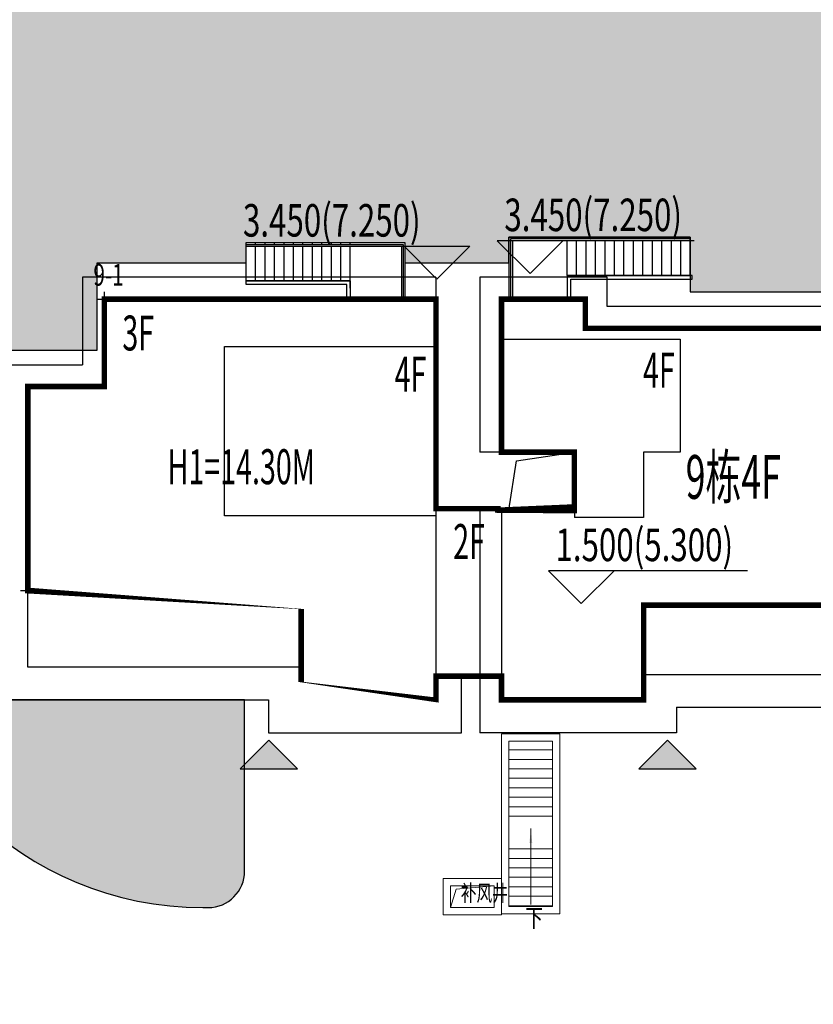
# Model space of a CAD drawing. Units: millimetres. Extents: x 719403 to 719833056, y 2535162 to 2535965487.
# Drawn here: x 720582 to 720604, y 2535915 to 2535942 of the extents above; entities that cross this region are included whole.
import ezdxf

# ---------------------------------------------------------------- set-up
doc = ezdxf.new("R2010")
doc.units = ezdxf.units.MM
doc.header["$LTSCALE"] = 100
doc.linetypes.add('( Hidden )', pattern=[0.375, 0.25, -0.125])
doc.linetypes.add('DASH', pattern=[0.35, 0.25, -0.1])
for name, color, linetype in [('0-4F', 40, 'Continuous'), ('2025.04.01改密度', 6, 'Continuous'), ('8-E1-2水域', 131, 'Continuous'), ('A-COLU-STEL', 4, 'Continuous'), ('A-OVLK', 140, 'Continuous'), ('A-WALL', 1, 'Continuous'), ('C-BLDG-RIDG', 181, 'Continuous'), ('C-PATT-GRSS', 8, 'Continuous'), ('DIM_COOR', 3, 'Continuous'), ('DIM_COOR-RefEdit0-RefEdit0', 3, 'Continuous'), ('DIM_ELEV', 3, 'Continuous'), ('PUB_TEXT', 7, 'Continuous'), ('STAIR', 3, 'Continuous'), ('wd355端套平面参照$0$A-OVLK', 140, 'Continuous'), ('wd355端套平面参照$0$A-WALL', 1, 'Continuous'), ('wd355端套平面参照$0$DIM_SYMB', 3, 'Continuous'), ('建筑基底', 4, 'Continuous'), ('绿化', 76, 'Continuous')]:
    doc.layers.add(name, color=color, linetype=linetype)
for name, color, linetype, lineweight in [('16文字', 7, 'Continuous', 20), ('A-LINE-虚线', 76, 'DASH', 9), ('A-P-楼梯电梯坡道', 2, 'Continuous', 15), ('A-W-文字', 7, 'Continuous', 15), ('Z-GREE-AREA(绿化范围)', 3, 'Continuous', 15)]:
    doc.layers.add(name, color=color, linetype=linetype, lineweight=lineweight)
doc.layers.add('C-BLDG-YARD', color=1, linetype='Continuous', plot=False)
doc.layers.add('G-XREF', color=2, linetype='Continuous', plot=False)
doc.styles.add('_TCH_DIM', font='SIMPLEX', dxfattribs={"bigfont": 'GBCBIG'})
doc.styles.add('DIM3-100', font='tssdeng', dxfattribs={"width": 0.699999988079071, "bigfont": 'hztxt'})
doc.styles.add('hz', font='simplex', dxfattribs={"width": 0.699999988079071, "bigfont": 'hztxt'})
doc.styles.add('黑体', font='simhei.ttf')

# ---------------------------------------------------------------- blocks, each defined once
blk = doc.blocks.new('422112224')
at = {"layer": '8-E1-2水域', "ltscale": 5}
h = blk.add_hatch(dxfattribs=at)
h.set_pattern_fill('AR-RROOF', color=3, scale=2, style=0)
h.set_pattern_definition([(0, (0, 0), (5.587999999999999, 2.54), [38.1, -5.08, 12.7, -2.54]), (0, (3.3782, 1.27), (-2.54, 3.3782), [7.62, -0.8382, 15.24, -1.905]), (0, (1.27, 2.159), (13.208, 1.7018), [20.32, -3.556, 10.16, -2.54])])
h.paths.add_polyline_path([(719526.8321809801, 2535686.073014769), (719536.8749425024, 2535686.073014769), (719527.5456607023, 2535785.981389794), (719518.442413263, 2535775.92002357)])
h.paths.add_polyline_path([(719522.0666822884, 2535844.664079328, 0.3883329092225415), (719516.0689977763, 2535850.106186052), (719511.5166781279, 2535850.088224332), (719513.6139498316, 2535827.628421237), (719524.584301351, 2535817.70275223)])
h.paths.add_polyline_path([(719890.78823972, 2535743.241005378), (719891.1767752687, 2535686.073014768), (719901.1762799424, 2535686.073014768), (719900.7871689405, 2535743.325591097, 0.012804751513186), (719899.3031676271, 2535784.853340969), (719888.5952484397, 2535794.920655495, -0.01613960026592369)])
h.paths.add_polyline_path([(719871.8682727914, 2535946.155087424, 0.1754920916896912), (719840.6196490221, 2535990.781918547), (719821.4805743195, 2536004.229243204, -0.1434586992798653), (719814.467959947, 2536013.020102123), (719814.1015298322, 2536013.915678818), (719803.4736519252, 2536013.667840332, 0.1013253787589405), (719809.42267526, 2536002.055746842), (719834.8012267747, 2535977.884678521, -0.268087443382684), (719844.6234992007, 2535945.920928704, 0.2601975946995017), (719845.6864150823, 2535896.18814368, 0.06510432372428375), (719863.4305951782, 2535877.652256929, -0.1815898772873871), (719882.0940456229, 2535846.113448465, -0.009547185060003792), (719885.754084781, 2535815.766060331), (719894.7222618067, 2535825.939208498, 0.03779882626784583)])
h.paths.add_polyline_path([(719826.0377407784, 2536095.765785684), (719815.557286865, 2536095.765785684), (719821.6753981805, 2536076.277744811, -0.1773657433622919), (719820.3712901773, 2536065.152046856, 0.04729274947334626), (719814.0552783039, 2536056.860481479, 0.07100192011768049), (719803.0074194589, 2536033.660946392), (719813.6352973694, 2536033.90878548, -0.06090776130377459), (719822.4692578613, 2536051.455273749, -0.06929163006621704), (719830.425064333, 2536061.063414875, 0.3121942452183485), (719833.2799016476, 2536072.697306157)])
blk = doc.blocks.new('11233111')
at = {"layer": '16文字', "style": '黑体', "width": 0.6}
blk.add_text('H1=14.30M', height=0.9599999999999987, dxfattribs=at).set_placement((719529.7145751213, 2535945.196357066))
blk = doc.blocks.new('12rrrhh')
at = {"layer": 'DIM_COOR', "color": 3}
for p, q in [((719779.3552618787, 2535934.306704047), (719779.3552618787, 2535934.706704048)), ((719779.1552618787, 2535934.506704047), (719779.5552618786, 2535934.506704047)), ((719777.2552618794, 2535926.306704047), (719777.2552618794, 2535926.706704048)), ((719777.0552618795, 2535926.506704047), (719777.4552618794, 2535926.506704047))]:
    blk.add_line(p, q, dxfattribs=at)
at = {"layer": 'PUB_TEXT', "color": 7, "style": '_TCH_DIM', "width": 0.7058823529411765}
blk.add_text('9-1', height=0.5950000000000001, dxfattribs=at).set_placement((719779.0533080741, 2535934.877572794))
blk = doc.blocks.new('41244112')
at = {"layer": 'C-PATT-GRSS'}
h = blk.add_hatch(dxfattribs=at)
h.set_pattern_fill('GRASS', color=62, scale=0.2)
h.set_pattern_definition([(90, (-1000, 0), (-0.39911819, 0.39911819), [0.105832264, -0.6924040600000001]), (45, (-1000, 0), (-0.3991184620326041, 0.3991184620326042), [0.105832264, -0.4586064599999999]), (135, (-1000, 0), (-0.3991184620326042, -0.3991184620326041), [0.105832264, -0.4586064599999999])])
h.paths.add_polyline_path([(718792.7553258183, 2535855.236479615), (718794.3553257411, 2535855.236479491), (718794.3553257412, 2535849.166479492), (718792.9198570531, 2535849.166479492), (718792.7553258183, 2535849.56538794)], flags=16)
h.paths.add_polyline_path([(718731.0552784988, 2535960.705501114), (718732.8552784987, 2535960.705501114), (718732.8552784987, 2535959.706704523), (718731.0552784988, 2535959.706704523)], flags=16)
edge = h.paths.add_edge_path()
edge.add_arc((718793.3052837981, 2535876.044099064), 1.000000000000945, 264.4774602692649, 360.0000000266804)
edge.add_line((718794.3052837981, 2535876.044099064), (718794.3052837972, 2535880.106704377))
edge.add_line((718794.3052837972, 2535880.106704377), (718787.855283798, 2535880.106704377))
edge.add_line((718787.855283798, 2535880.106704377), (718787.8552837984, 2535890.406704377))
edge.add_line((718787.8552837984, 2535890.406704377), (718789.4552837983, 2535890.406704377))
edge.add_line((718789.4552837983, 2535890.406704377), (718789.4552837983, 2535892.306704376))
edge.add_line((718789.4552837983, 2535892.306704376), (718793.975283798, 2535892.306704376))
edge.add_line((718793.975283798, 2535892.306704376), (718793.975283798, 2535893.706704376))
edge.add_line((718793.975283798, 2535893.706704376), (718798.955283798, 2535893.706704376))
edge.add_line((718798.955283798, 2535893.706704376), (718798.955283798, 2535893.006704377))
edge.add_line((718798.955283798, 2535893.006704377), (718800.1552837985, 2535893.006704377))
edge.add_line((718800.1552837985, 2535893.006704377), (718800.1552837985, 2535892.206704373))
edge.add_line((718800.1552837985, 2535892.206704373), (718806.1752837984, 2535892.206704376))
edge.add_line((718806.1752837984, 2535892.206704376), (718806.1752837984, 2535893.706704376))
edge.add_line((718806.1752837984, 2535893.706704376), (718811.1552837985, 2535893.706704376))
edge.add_line((718811.1552837985, 2535893.706704376), (718811.1552837985, 2535893.006704377))
edge.add_line((718811.1552837985, 2535893.006704377), (718812.3552978478, 2535893.006704377))
edge.add_line((718812.3552978478, 2535893.006704377), (718812.3552978478, 2535892.306704044))
edge.add_line((718812.3552978478, 2535892.306704044), (718815.5552978417, 2535892.306704043))
edge.add_line((718815.5552978417, 2535892.306704043), (718825.5552978413, 2535892.306704043))
edge.add_line((718825.5552978413, 2535892.306704043), (718825.5552978416, 2535890.106704051))
edge.add_line((718825.5552978416, 2535890.106704051), (718828.7552978419, 2535890.106704051))
edge.add_line((718828.7552978419, 2535890.106704051), (718828.755297842, 2535881.30670406))
edge.add_line((718828.755297842, 2535881.30670406), (718825.0552978419, 2535881.306704055))
edge.add_line((718825.0552978419, 2535881.306704055), (718825.0552978419, 2535880.406704051))
edge.add_line((718825.0552978419, 2535880.406704051), (718819.1052837991, 2535880.406704048))
edge.add_line((718819.1052837991, 2535880.406704048), (718819.1052837983, 2535876.006704306))
edge.add_arc((718820.1052837982, 2535876.006704306), 0.9999999998835847, 180, 269.999999939969)
edge.add_line((718820.1052837971, 2535875.006704306), (718820.8701883146, 2535875.006704305))
edge.add_line((718820.8701883146, 2535875.006704305), (718820.8701883146, 2535875.406301056))
edge.add_line((718820.8701883146, 2535875.406301056), (718822.6701883145, 2535875.406301056))
edge.add_line((718822.6701883145, 2535875.406301056), (718822.670188314, 2535875.006704303))
edge.add_line((718822.670188314, 2535875.006704303), (718832.5553821297, 2535875.006704291))
edge.add_line((718832.5553821297, 2535875.006704291), (718832.5553821297, 2535871.006704291))
edge.add_line((718832.5553821297, 2535871.006704291), (718829.9553821333, 2535871.006704293))
edge.add_line((718829.9553821333, 2535871.006704293), (718829.9553821333, 2535868.606704383))
edge.add_line((718829.9553821333, 2535868.606704383), (718833.555382133, 2535868.606704383))
edge.add_line((718833.555382133, 2535868.606704383), (718833.5553821332, 2535860.606704391))
edge.add_line((718833.5553821332, 2535860.606704391), (718832.5553821332, 2535860.606704389))
edge.add_line((718832.5553821332, 2535860.606704389), (718832.5553821332, 2535859.806704383))
edge.add_line((718832.5553821332, 2535859.806704383), (718829.855382133, 2535859.806704383))
edge.add_line((718829.855382133, 2535859.806704383), (718829.8553821333, 2535858.906704383))
edge.add_line((718829.8553821333, 2535858.906704383), (718823.4553821272, 2535858.906704374))
edge.add_line((718823.4553821272, 2535858.906704374), (718823.4553821305, 2535856.706704385))
edge.add_line((718823.4553821305, 2535856.706704385), (718817.0553821396, 2535856.706704374))
edge.add_line((718817.0553821396, 2535856.706704374), (718811.2553680899, 2535856.706704379))
edge.add_line((718811.2553680899, 2535856.706704379), (718811.2553680899, 2535857.506704378))
edge.add_line((718811.2553680899, 2535857.506704378), (718805.7553680894, 2535857.506704378))
edge.add_line((718805.75536809, 2535857.506704378), (718804.9553821443, 2535857.506704379))
edge.add_line((718804.9553821443, 2535857.506704379), (718804.9553821443, 2535856.706704212))
edge.add_line((718804.9553821443, 2535856.706704212), (718799.5553821444, 2535856.706704212))
edge.add_line((718799.5553821444, 2535856.706704212), (718799.5553821444, 2535856.806704378))
edge.add_line((718799.5553821444, 2535856.806704378), (718793.0553821444, 2535856.806704379))
edge.add_line((718793.0553821444, 2535856.806704379), (718793.0553821444, 2535858.306704213))
edge.add_line((718793.0553821444, 2535858.306704213), (718792.6553821443, 2535858.306704213))
edge.add_line((718792.6553821443, 2535858.306704213), (718792.6553821444, 2535864.965026818))
edge.add_arc((718802.0077528389, 2535861.808126822), 9.870808234028466, 161.3478494718676, 180)
edge.add_line((718792.1369446049, 2535861.808126822), (718792.1552837985, 2535852.796596063))
edge.add_arc((718801.1552838004, 2535852.796596063), 9.00000000197906, 180.0000000029645, 214.0281983711581)
edge.add_line((718793.6964234327, 2535847.76018841), (718795.1716686904, 2535846.019664037))
edge.add_arc((718786.0552837986, 2535839.864054685), 10.99999999982153, 0, 34.02819837116289, ccw=False)
edge.add_line((718797.0552837984, 2535839.864054685), (718797.0552837984, 2535840.055935249))
edge.add_arc((718806.0552837992, 2535840.055935251), 9.000000000814907, 180.0000000088935, 247.5888679516065)
edge.add_arc((718803.0052837987, 2535832.660159429), 0.9999999999993727, 247.5888679479758, 359.9999999733196)
edge.add_line((718804.005283799, 2535832.660159428), (718804.0052837984, 2535836.706704212))
edge.add_line((718804.0052837984, 2535836.706704212), (718797.9552837985, 2535836.706704213))
edge.add_line((718797.9552837985, 2535836.706704213), (718797.9552837985, 2535838.206704213))
edge.add_line((718797.9552837985, 2535838.206704213), (718797.5552837985, 2535838.206704213))
edge.add_line((718797.5552837985, 2535838.206704213), (718797.5552837986, 2535847.006704213))
edge.add_line((718797.5552837986, 2535847.006704213), (718799.1552837985, 2535847.006704213))
edge.add_line((718799.1552837985, 2535847.006704213), (718799.1552837985, 2535848.906704213))
edge.add_line((718799.1552837985, 2535848.906704213), (718803.6752837984, 2535848.906704213))
edge.add_line((718803.6752837984, 2535848.906704213), (718803.6752837984, 2535850.306704212))
edge.add_line((718803.6752837984, 2535850.306704212), (718808.6552837985, 2535850.306704212))
edge.add_line((718808.6552837985, 2535850.306704212), (718808.6552837985, 2535849.606704213))
edge.add_line((718808.6552837985, 2535849.606704213), (718809.8552837986, 2535849.606704213))
edge.add_line((718809.8552837986, 2535849.606704213), (718809.8552837986, 2535848.80670421))
edge.add_line((718809.8552837986, 2535848.80670421), (718815.8752837988, 2535848.806704212))
edge.add_line((718815.8752837988, 2535848.806704212), (718815.8752837988, 2535850.306704212))
edge.add_line((718815.8752837988, 2535850.306704212), (718820.8552837989, 2535850.306704212))
edge.add_line((718820.8552837989, 2535850.306704212), (718820.8552837989, 2535849.606704213))
edge.add_line((718820.8552837989, 2535849.606704213), (718822.0552837986, 2535849.606704213))
edge.add_line((718822.0552837986, 2535849.606704213), (718822.0552837986, 2535848.906703881))
edge.add_line((718822.0552837986, 2535848.906703881), (718825.2552837927, 2535848.906703879))
edge.add_line((718825.2552837927, 2535848.906703879), (718835.2552837924, 2535848.906703879))
edge.add_line((718835.2552837924, 2535848.906703879), (718835.2552837926, 2535846.706703887))
edge.add_line((718835.2552837926, 2535846.706703887), (718838.4552837929, 2535846.706703887))
edge.add_line((718838.4552837929, 2535846.706703887), (718838.4552837932, 2535838.706703894))
edge.add_line((718838.4552837932, 2535838.706703894), (718837.4552837932, 2535838.706703893))
edge.add_line((718837.4552837932, 2535838.706703893), (718837.4552837932, 2535837.906703887))
edge.add_line((718837.4552837932, 2535837.906703887), (718834.755283793, 2535837.906703887))
edge.add_line((718834.755283793, 2535837.906703887), (718834.755283793, 2535837.006703887))
edge.add_line((718834.755283793, 2535837.006703887), (718828.8052837987, 2535837.006703887))
edge.add_line((718828.8052837987, 2535837.006703887), (718828.8052837987, 2535832.055935249))
edge.add_arc((718829.8052837987, 2535832.055935249), 1, 180, 270)
edge.add_line((718829.8052837987, 2535831.055935249), (718831.1501634904, 2535831.055935249))
edge.add_line((718831.1501634904, 2535831.055935249), (718831.1501634904, 2535831.606301342))
edge.add_line((718831.1501634904, 2535831.606301342), (718832.9501634904, 2535831.606301342))
edge.add_line((718832.9501634904, 2535831.606301342), (718832.9501634904, 2535831.055935249))
edge.add_line((718832.9501634904, 2535831.055935249), (718837.9549354936, 2535831.055935249))
edge.add_line((718837.9549354936, 2535831.055935249), (718837.9549354936, 2535826.60670441))
edge.add_line((718837.9549354936, 2535826.60670441), (718837.9549354936, 2535826.106704202))
edge.add_line((718837.9549354936, 2535826.106704202), (718842.8552837952, 2535826.106704212))
edge.add_line((718842.8552837952, 2535826.106704212), (718842.8552837992, 2535820.506704201))
edge.add_line((718842.8552837981, 2535820.506704201), (718842.8552837977, 2535816.706704201))
edge.add_line((718842.8552837977, 2535816.706704201), (718840.355283796, 2535816.706704201))
edge.add_line((718840.355283796, 2535816.706704201), (718840.3552837896, 2535815.406704172))
edge.add_line((718840.3552837896, 2535815.406704172), (718833.255283797, 2535815.406704207))
edge.add_line((718833.255283797, 2535815.406704207), (718833.255283797, 2535816.706704201))
edge.add_line((718833.255283797, 2535816.706704201), (718828.8552837893, 2535816.7067042))
edge.add_line((718828.8552837893, 2535816.7067042), (718828.8552837895, 2535815.406704173))
edge.add_line((718828.8552837895, 2535815.406704173), (718821.7552837969, 2535815.406704208))
edge.add_line((718821.7552837969, 2535815.406704208), (718821.7552837969, 2535816.7067042))
edge.add_line((718821.7552837969, 2535816.7067042), (718817.3552837959, 2535816.706704199))
edge.add_line((718817.3552837959, 2535816.706704199), (718817.3552837895, 2535815.406704173))
edge.add_line((718817.3552837895, 2535815.406704173), (718810.2552837969, 2535815.406704208))
edge.add_line((718810.2552837969, 2535815.406704208), (718810.2552837969, 2535816.506704201))
edge.add_line((718810.2552837969, 2535816.506704201), (718806.2552837968, 2535816.506704201))
edge.add_line((718806.2552837968, 2535816.506704201), (718805.8552837953, 2535816.506704201))
edge.add_line((718805.8552837953, 2535816.506704201), (718805.8552837898, 2535815.406704173))
edge.add_line((718805.8552837898, 2535815.406704173), (718798.7552837973, 2535815.406704208))
edge.add_line((718798.7552837973, 2535815.406704208), (718798.7552837973, 2535816.506704201))
edge.add_line((718798.7552837973, 2535816.506704201), (718794.3552837953, 2535816.506704201))
edge.add_line((718794.3552837953, 2535816.506704201), (718794.3552837973, 2535815.406704208))
edge.add_line((718794.3552837973, 2535815.406704208), (718787.2552837973, 2535815.406704208))
edge.add_line((718787.2552837973, 2535815.406704208), (718787.2552837973, 2535816.506704201))
edge.add_line((718787.2552837973, 2535816.506704201), (718783.4552837982, 2535816.506704201))
edge.add_line((718783.4552837982, 2535816.506704201), (718783.4552837982, 2535826.864983159))
edge.add_line((718783.4552837982, 2535826.864983159), (718781.955283809, 2535826.864983159))
edge.add_arc((718781.955283809, 2535825.864983159), 1, 90, 180)
edge.add_line((718780.955283809, 2535825.864983159), (718780.955283809, 2535812.175956312))
edge.add_arc((718781.9552838089, 2535812.175956312), 0.9999999998835847, 180, 270.3894151012495)
edge.add_line((718781.9620803322, 2535811.175979409), (718850.2692400164, 2535811.64024133))
edge.add_line((718850.2692400164, 2535811.64024133), (718810.8252989103, 2535988.331221676))
edge.add_line((718810.8252989103, 2535988.331221676), (718713.7553288537, 2535977.051709416))
edge.add_line((718713.7553288537, 2535977.051709416), (718713.7553288537, 2535972.954082304))
edge.add_arc((718708.6279286931, 2535961.007962951), 12.99999999987006, 22.060988260204795, 66.77048114191302, ccw=False)
edge.add_arc((718729.9443280691, 2535969.646752897), 10.00038204211226, 202.0609891067526, 263.7030938402119)
edge.add_line((718728.8474797732, 2535959.706704366), (718742.5552619183, 2535959.706704903))
edge.add_arc((718742.5552618792, 2535960.706704903), 1.000000000000001, 270.0000022411558, 360)
edge.add_line((718743.5552618791, 2535960.706704903), (718743.5552618791, 2535962.606704375))
edge.add_line((718743.5552618791, 2535962.606704375), (718736.1552618789, 2535962.606704375))
edge.add_line((718736.1552618789, 2535962.606704375), (718736.1552618789, 2535973.256704375))
edge.add_line((718736.1552618789, 2535973.256704375), (718738.2552618784, 2535973.256704375))
edge.add_line((718738.2552618784, 2535973.256704375), (718738.2552618784, 2535974.606704375))
edge.add_line((718738.2552618784, 2535974.606704375), (718749.0552618799, 2535974.606704375))
edge.add_line((718749.0552618799, 2535974.606704375), (718749.0552618799, 2535976.20670435))
edge.add_line((718749.0552618799, 2535976.20670435), (718763.0552618802, 2535976.206704383))
edge.add_line((718763.0552618802, 2535976.206704383), (718763.0552618802, 2535977.956704345))
edge.add_line((718763.0552618802, 2535977.956704345), (718777.0552899808, 2535977.956704377))
edge.add_line((718777.0552899808, 2535977.956704377), (718777.0552899864, 2535979.406703709))
edge.add_line((718777.0552899864, 2535979.406703709), (718792.9552899862, 2535979.406703819))
edge.add_line((718792.9552899862, 2535979.406703819), (718805.7552899789, 2535979.406703854))
edge.add_line((718805.7552899789, 2535979.406703854), (718805.7552899739, 2535977.556704376))
edge.add_line((718805.7552899739, 2535977.556704376), (718809.8052509958, 2535977.556704376))
edge.add_line((718809.8052509958, 2535977.556704376), (718809.8052509958, 2535968.406704376))
edge.add_line((718809.8052509958, 2535968.406704376), (718805.6552899727, 2535968.406704376))
edge.add_line((718805.6552899727, 2535968.406704376), (718805.6552899729, 2535967.506704376))
edge.add_line((718805.6552899729, 2535967.506704376), (718799.2552899687, 2535967.506704376))
edge.add_line((718799.2552899687, 2535967.506704376), (718799.2552899687, 2535962.806704798))
edge.add_arc((718800.2552899716, 2535962.806704798), 1.000000002910383, 180, 185.7495033623119)
edge.add_line((718799.2603205821, 2535962.70652536), (718800.45488692, 2535962.70652536))
edge.add_line((718800.45488692, 2535962.70652536), (718800.45488692, 2535961.806704798))
edge.add_line((718800.45488692, 2535961.806704798), (718813.455289969, 2535961.806704798))
edge.add_line((718813.455289969, 2535961.806704798), (718813.4552899813, 2535957.806704798))
edge.add_line((718813.4552899813, 2535957.806704798), (718810.8552899674, 2535957.806704798))
edge.add_line((718810.8552899674, 2535957.806704798), (718810.8552899674, 2535954.706704215))
edge.add_line((718810.8552899674, 2535954.706704215), (718814.4552899667, 2535954.706704215))
edge.add_line((718814.4552899667, 2535954.706704215), (718814.4552899672, 2535944.806704228))
edge.add_line((718814.4552899672, 2535944.806704228), (718804.3552899587, 2535944.806704213))
edge.add_line((718804.3552899587, 2535944.806704213), (718804.3552899641, 2535942.606704217))
edge.add_line((718804.3552899641, 2535942.606704217), (718797.9552899733, 2535942.606704206))
edge.add_line((718797.9552899733, 2535942.606704206), (718792.1552899723, 2535942.606704212))
edge.add_line((718792.1552899723, 2535942.606704212), (718792.1552899723, 2535943.406704211))
edge.add_line((718792.1552899723, 2535943.406704211), (718786.2552899717, 2535943.406704213))
edge.add_line((718786.2552899717, 2535943.406704213), (718785.8552899712, 2535943.406974284))
edge.add_line((718785.8552899712, 2535943.406974284), (718785.8552899711, 2535942.606704212))
edge.add_line((718785.8552899711, 2535942.606704212), (718780.4552899712, 2535942.606704212))
edge.add_line((718780.4552899712, 2535942.606704212), (718780.455289971, 2535942.706704213))
edge.add_line((718780.455289971, 2535942.706704213), (718773.555289971, 2535942.706704213))
edge.add_line((718773.555289971, 2535942.706704213), (718773.5552899712, 2535950.794569658))
edge.add_arc((718782.1407142198, 2535947.820886954), 9.085829535707155, 160.8957512818617, 180.5411806135731)
edge.add_line((718773.0552899784, 2535947.735069085), (718773.0552899784, 2535926.606704516))
edge.add_arc((718782.0568795595, 2535926.810602951), 9.00389857557414, 181.297606635867, 269.9898846997013)
edge.add_line((718782.0552899636, 2535917.806704516), (718782.2052618796, 2535917.806704516))
edge.add_arc((718782.2052618812, 2535918.806704516), 1, 269.9999999066185, 359.9999999199587)
edge.add_line((718783.2052618812, 2535918.806704514), (718783.2052618886, 2535923.506704048))
edge.add_line((718783.2052618886, 2535923.506704048), (718776.6552618794, 2535923.506704047))
edge.add_line((718776.6552618794, 2535923.506704047), (718776.6552618794, 2535925.506704047))
edge.add_line((718776.6552618794, 2535925.506704047), (718776.2552618791, 2535925.506704047))
edge.add_line((718776.2552618791, 2535925.506704047), (718776.2552618795, 2535933.106704047))
edge.add_line((718776.2552618795, 2535933.106704047), (718779.1552618787, 2535933.106704047))
edge.add_line((718779.1552618787, 2535933.106704047), (718779.1552618787, 2535935.506704047))
edge.add_line((718779.1552618787, 2535935.506704047), (718783.2452618787, 2535935.506704047))
edge.add_line((718783.2452618787, 2535935.506704047), (718783.2452618787, 2535936.056704047))
edge.add_line((718783.2452618787, 2535936.056704047), (718787.6052618787, 2535936.056704047))
edge.add_line((718787.6052618787, 2535936.056704047), (718787.6052618787, 2535935.506704047))
edge.add_line((718787.6052618787, 2535935.506704047), (718790.455587636, 2535935.506704047))
edge.add_line((718790.455587636, 2535935.506704047), (718790.4555876359, 2535936.207361625))
edge.add_line((718790.4555876359, 2535936.207361625), (718795.4355876361, 2535936.207361625))
edge.add_line((718795.4355876361, 2535936.207361625), (718795.4355876355, 2535934.706704211))
edge.add_line((718795.4355876355, 2535934.706704211), (718801.4552758825, 2535934.706704209))
edge.add_line((718801.4552758825, 2535934.706704209), (718801.4552758789, 2535935.506704055))
edge.add_line((718801.4552758789, 2535935.506704055), (718804.7552759225, 2535935.506704055))
edge.add_line((718804.7552759225, 2535935.506704055), (718814.7552759264, 2535935.506704056))
edge.add_line((718814.7552759264, 2535935.506704056), (718814.7552759264, 2535933.306704055))
edge.add_line((718814.7552759264, 2535933.306704055), (718818.7552759299, 2535933.306704055))
edge.add_line((718818.7552759299, 2535933.306704055), (718818.7552759303, 2535924.506704065))
edge.add_line((718818.7552759303, 2535924.506704065), (718814.25527593, 2535924.506704058))
edge.add_line((718814.25527593, 2535924.506704058), (718814.25527593, 2535923.606704055))
edge.add_line((718814.25527593, 2535923.606704055), (718809.5055876371, 2535923.614740032))
edge.add_line((718809.5055876371, 2535923.614740032), (718809.5055876372, 2535918.807297721))
edge.add_arc((718810.5055876371, 2535918.807297721), 0.9999999998835847, 180, 270.0339804932728)
edge.add_line((718810.5061807085, 2535917.807297897), (718810.5549752304, 2535917.807326835))
edge.add_line((718810.5549752304, 2535917.807326835), (718810.5549752304, 2535918.606301342))
edge.add_line((718810.5549752304, 2535918.606301342), (718812.3549752303, 2535918.606301342))
edge.add_line((718812.3549752303, 2535918.606301342), (718812.355448446, 2535917.808394644))
edge.add_line((718812.355448446, 2535917.808394644), (718823.0553147828, 2535917.81474043))
edge.add_line((718823.0553147828, 2535917.81474043), (718823.0553147825, 2535913.606704452))
edge.add_line((718823.0553147825, 2535913.606704452), (718822.15562652, 2535913.606704453))
edge.add_line((718822.15562652, 2535913.606704453), (718822.15562652, 2535910.706704043))
edge.add_line((718822.15562652, 2535910.706704043), (718824.0553147858, 2535910.706704043))
edge.add_line((718824.0553147858, 2535910.706704043), (718824.0553147864, 2535901.106704044))
edge.add_line((718824.0553147864, 2535901.106704044), (718816.5553147848, 2535901.106704043))
edge.add_line((718816.5553147848, 2535901.106704043), (718816.555314785, 2535900.106704043))
edge.add_line((718816.555314785, 2535900.106704043), (718811.0553147851, 2535900.106704043))
edge.add_line((718811.0553147851, 2535900.106704043), (718805.1553007363, 2535900.106704208))
edge.add_line((718805.1553007363, 2535900.106704208), (718805.1553007363, 2535900.906704207))
edge.add_line((718805.1553007363, 2535900.906704207), (718799.2553007357, 2535900.906704209))
edge.add_line((718799.2553007357, 2535900.906704209), (718798.8553007357, 2535900.90697428))
edge.add_line((718798.8553007357, 2535900.90697428), (718798.8553007356, 2535900.106704042))
edge.add_line((718798.8553007356, 2535900.106704042), (718793.4553007357, 2535900.106704042))
edge.add_line((718793.4553007357, 2535900.106704042), (718793.4553007354, 2535900.206704043))
edge.add_line((718793.4553007354, 2535900.206704043), (718786.5553007355, 2535900.206704043))
edge.add_line((718786.5553007355, 2535900.206704043), (718786.5553007358, 2535909.781688402))
edge.add_arc((718794.0775772006, 2535904.79637367), 9.02430086962999, 146.4659647575802, 181.2043086129426)
edge.add_line((718785.0552697468, 2535904.606704499), (718785.0552697465, 2535883.206704357))
edge.add_arc((718794.0817390885, 2535884.074780464), 9.06811473850632, 185.4932450856055, 264.4774602672238)
at = {"layer": 'A-COLU-STEL'}
blk.add_lwpolyline([(718773.0552899784, 2535947.735069085), (718773.0552899784, 2535926.606704516, 0.4075442424913828), (718782.0552899636, 2535917.806704516), (718782.2052618796, 2535917.806704516, 0.4142135624412895), (718783.2052618812, 2535918.806704514), (718783.2052618886, 2535923.506704048), (718776.6552618794, 2535923.506704047), (718776.6552618794, 2535925.506704047), (718776.2552618791, 2535925.506704047), (718776.2552618795, 2535933.106704047), (718779.1552618787, 2535933.106704047), (718779.1552618787, 2535935.506704047), (718783.2452618787, 2535935.506704047), (718783.2452618787, 2535936.056704047), (718787.6052618787, 2535936.056704047), (718787.6052618787, 2535935.506704047), (718790.455587636, 2535935.506704047), (718790.4555876359, 2535936.207361625), (718795.4355876361, 2535936.207361625), (718795.4355876355, 2535934.706704211), (718801.4552758825, 2535934.706704209)], format="xyb", dxfattribs=at)
blk = doc.blocks.new('1wsdd')
at = {"layer": 'C-BLDG-YARD'}
h = blk.add_hatch(color=256, dxfattribs=at)
h.dxf.hatch_style = 1
h.paths.add_polyline_path([(212897.2789288427, -39505.55512496382), (212898.4039288427, -39506.68012496383), (212899.5289288428, -39505.55512496382)])
for points in [[(212897.2789288427, -39505.55512496382), (212899.5289288428, -39505.55512496382)], [(212898.4039288427, -39506.68012496383), (212897.2789288427, -39505.55512496382)], [(212898.4039288427, -39506.68012496383), (212899.5289288428, -39505.55512496382)]]:
    blk.add_lwpolyline(points, dxfattribs=at)
blk = doc.blocks.new('RUHU')
at = {"xscale": -0.7, "yscale": 0.7, "zscale": 0.7, "rotation": 180}
for p in [(570754.9859304611, 2508267.728218279), (570765.9300018081, 2508267.728218279)]:
    blk.add_blockref('1wsdd', p, dxfattribs=at)
blk = doc.blocks.new('wdwsewasdasdada')
at = {"layer": 'A-OVLK'}
for p, q in [((-1647812.11896944, -1679543.348941803), (-1652792.11896944, -1679543.348941803)), ((-1652792.11896944, -1679543.348941803), (-1652792.11896944, -1681223.348941803)), ((-1648852.11896944, -1679593.348941803), (-1648852.11896944, -1679543.348941803)), ((-1648592.11896944, -1679593.348941803), (-1648592.11896944, -1679543.348941803)), ((-1648332.11896944, -1679593.348941803), (-1648332.11896944, -1679543.348941803)), ((-1648072.11896944, -1679593.348941803), (-1648072.11896944, -1679543.348941803)), ((-1647812.11896944, -1680593.348941803), (-1647812.11896944, -1679543.348941803)), ((-1648852.11896944, -1680593.348941803), (-1648852.11896944, -1679643.348941803)), ((-1648592.11896944, -1680593.348941803), (-1648592.11896944, -1679643.348941803)), ((-1648332.11896944, -1680593.348941803), (-1648332.11896944, -1679643.348941803)), ((-1648072.11896944, -1680593.348941803), (-1648072.11896944, -1679643.348941803)), ((-1651192.11896944, -1680593.348941803), (-1647812.11896944, -1680593.348941803))]:
    blk.add_line(p, q, dxfattribs=at)
at = {"layer": 'A-OVLK', "color": 3}
for p, q in [((-1647812.11896944, -1679593.348941803), (-1652742.118969321, -1679593.348941326)), ((-1652742.118969321, -1679593.348941326), (-1652742.118969321, -1681223.348941803)), ((-1652692.118969321, -1679643.348941803), (-1652692.11896944, -1681223.348941803)), ((-1647812.11896944, -1679643.348941803), (-1652692.118969321, -1679643.348941803))]:
    blk.add_line(p, q, dxfattribs=at)
at = {"layer": 'A-OVLK'}
for points in [[(-1651192.11896944, -1679593.348941803), (-1651192.11896944, -1679543.348941803)], [(-1650932.11896944, -1679593.348941803), (-1650932.11896944, -1679543.348941803)], [(-1650672.11896944, -1679593.348941803), (-1650672.11896944, -1679543.348941803)], [(-1650412.11896944, -1679593.348941803), (-1650412.11896944, -1679543.348941803)], [(-1650152.11896956, -1679593.348941803), (-1650152.11896956, -1679543.348941803)], [(-1649892.11896956, -1679593.348941803), (-1649892.11896956, -1679543.348941803)], [(-1649632.11896956, -1679593.348941803), (-1649632.11896956, -1679543.348941803)], [(-1649372.11896956, -1679593.348941803), (-1649372.11896956, -1679543.348941803)], [(-1649112.11896944, -1679593.348941803), (-1649112.11896944, -1679543.348941803)], [(-1651192.11896944, -1680593.348941803), (-1651192.11896944, -1680593.348941803), (-1651192.11896944, -1679643.348941803)], [(-1650932.11896944, -1680593.348941803), (-1650932.11896944, -1679643.348941803)], [(-1650672.11896944, -1680593.348941803), (-1650672.11896944, -1679643.348941803)], [(-1650412.11896944, -1680593.348941803), (-1650412.11896944, -1679643.348941803)], [(-1650152.11896956, -1680593.348941803), (-1650152.11896956, -1679643.348941803)], [(-1649892.11896956, -1680593.348941803), (-1649892.11896956, -1679643.348941803)], [(-1649632.11896956, -1680593.348941803), (-1649632.11896956, -1679643.348941803)], [(-1649372.11896956, -1680593.348941803), (-1649372.11896956, -1679643.348941803)], [(-1649112.11896944, -1680593.348941803), (-1649112.11896944, -1679643.348941803)]]:
    blk.add_lwpolyline(points, dxfattribs=at)
at = {"layer": 'A-WALL'}
blk.add_lwpolyline([(-1651092.11896944, -1681223.348941803), (-1651092.11896944, -1680693.348941326), (-1647762.11896956, -1680693.348941326), (-1647762.11896956, -1680593.348941803), (-1651192.11896944, -1680593.348941803), (-1651192.11896944, -1681223.348941803)], dxfattribs=at)
blk = doc.blocks.new('wd355端套平面参照$0$wwewessweewwweqA$C48871781')
at = {"layer": 'wd355端套平面参照$0$A-OVLK'}
for p, q in [((-3010, 100), (-3010, 1150)), ((-3010, 1150), (1350, 1150)), ((-2750, 1100), (-2750, 1150)), ((-2490, 1100), (-2490, 1150)), ((1350, 1150), (1350, -400)), ((-2750, 100), (-2750, 1050)), ((-2490, 100), (-2490, 1050)), ((-150, 100), (-3010, 100))]:
    blk.add_line(p, q, dxfattribs=at)
at = {"layer": 'wd355端套平面参照$0$A-OVLK', "color": 3}
for p, q in [((-3010, 1100), (1300, 1100)), ((1300, 1100), (1300, -400)), ((-3010, 1050), (1250, 1050)), ((1250, 1050), (1250, -400))]:
    blk.add_line(p, q, dxfattribs=at)
at = {"layer": 'wd355端套平面参照$0$A-OVLK'}
for points in [[(-2230, 1100), (-2230, 1150)], [(-1970, 1100), (-1970, 1150)], [(-1710, 1100), (-1710, 1150)], [(-1450, 1100), (-1450, 1150)], [(-1190, 1100), (-1190, 1150)], [(-930, 1100), (-930, 1150)], [(-670, 1100), (-670, 1150)], [(-410, 1100), (-410, 1150)], [(-150, 1100), (-150, 1150)], [(-2230, 100), (-2230, 1050)], [(-1970, 100), (-1970, 1050)], [(-1710, 100), (-1710, 1050)], [(-1450, 100), (-1450, 1050)], [(-1190, 100), (-1190, 1050)], [(-930, 100), (-930, 1050)], [(-670, 100), (-670, 1050)], [(-410, 100), (-410, 1050)], [(-150, -100), (-150, 1050)]]:
    blk.add_lwpolyline(points, dxfattribs=at)
at = {"layer": 'wd355端套平面参照$0$A-WALL'}
blk.add_lwpolyline([(-250, -400), (-250, 0), (-3010, 0), (-3010, 100), (-150, 100), (-150, -400)], dxfattribs=at)
at = {"layer": 'wd355端套平面参照$0$DIM_SYMB'}
blk.add_lwpolyline([(500, 550, 0, 0, 0), (-2460, 550, 80.00000000000001, 0, 0), (-2760, 550, 0, 0, 0)], format="xyseb", dxfattribs=at)
blk = doc.blocks.new('9#loutii')
at = {"layer": '2025.04.01改密度', "xscale": 0.001, "yscale": 0.001, "zscale": 0.001}
blk.add_blockref('wdwsewasdasdada', (721684.5110946525, 2537615.750052996), dxfattribs=at)
at = {"layer": 'wd355端套平面参照$0$A-WALL', "extrusion": (0, 0, -1), "xscale": -0.001, "yscale": 0.001, "zscale": -0.001}
blk.add_blockref('wd355端套平面参照$0$wwewessweewwweqA$C48871781', (-720027.5186499257, 2535934.906046477), dxfattribs=at)
blk = doc.blocks.new('kuxingceng')
at = {"layer": '0-4F'}
for p, q in [((-157949.3255955605, -14685.6831362308), (-157947.5255955597, -14685.6831362308)), ((-157947.5255955596, -14687.27371212328), (-157949.5255955604, -14687.27371212328)), ((-157947.5255955596, -14687.27371212328), (-157947.5255955596, -14687.47371220682)), ((-157951.3256096104, -14691.8331364789), (-157949.9102749862, -14691.83313647844))]:
    blk.add_line(p, q, dxfattribs=at)
at = {"layer": '0-4F', "linetype": '( Hidden )'}
blk.add_line((-157951.32559556, -14687.43313647853), (-157951.3256096104, -14691.8331364789), dxfattribs=at)
for points in [[(-157951.32559556, -14682.78313647863), (-157951.3255955599, -14681.48313647835), (-157960.4256096111, -14681.48313647835), (-157960.4256096111, -14683.88313647825)], [(-157955.0256096092, -14691.58313647797), (-157962.5256096104, -14691.58313647797), (-157962.5256096104, -14689.48313647835)]]:
    blk.add_lwpolyline(points, dxfattribs=at)
at = {"layer": '0-4F'}
for points in [[(-157941.9255955606, -14682.28313631378), (-157947.2255955606, -14682.28313631378), (-157947.2255955606, -14681.48313631397), (-157949.5255955606, -14681.48313631397), (-157949.5255955606, -14682.58313631453)], [(-157949.5255955604, -14682.58313631453), (-157944.6259811189, -14682.58313631453), (-157944.6259811189, -14685.68313631462), (-157945.6259811189, -14685.68313631462), (-157945.6259811189, -14687.47371220682), (-157947.5255955596, -14687.47371220682)], [(-157949.5255955604, -14682.58313631406), (-157949.5255955604, -14685.68313631415)], [(-157949.5255955604, -14687.27371212328), (-157949.5255955604, -14687.47371220682)], [(-157949.5255955604, -14687.47371220682), (-157949.5255955603, -14692.48313631397), (-157945.6255955604, -14692.48313631397), (-157945.6255955604, -14691.78313631378), (-157939.7255955604, -14691.78313631378), (-157939.7255955604, -14689.88313631387)], [(-157945.6255955603, -14691.78313631378), (-157945.6255955609, -14689.88313631387), (-157939.7255955604, -14689.88313631387)]]:
    blk.add_lwpolyline(points, dxfattribs=at)
at = {"layer": '0-4F', "linetype": '( Hidden )'}
blk.add_lwpolyline([(-157957.1256096096, -14682.78313647816), (-157951.32559556, -14682.78313647863), (-157951.32559556, -14687.43313647853), (-157957.1256096094, -14687.43313647853)], close=True, dxfattribs=at)
at = {"layer": '2025.04.01改密度', "color": 4}
blk.add_lwpolyline([(-157949.3255955474, -14687.27371212328), (-157949.1124011602, -14685.9235347379), (-157947.5255955614, -14685.68313631415)], dxfattribs=at)
at = {"layer": 'C-BLDG-RIDG', "linetype": '( Hidden )'}
blk.add_line((-157951.32559556, -14680.88313647825), (-157951.32559556, -14681.48313647835), dxfattribs=at)
at = {"layer": 'C-BLDG-RIDG'}
blk.add_line((-157944.7255955598, -14692.68313631415), (-157939.1255955604, -14692.68313631415), dxfattribs=at)
at = {"layer": 'C-BLDG-RIDG', "linetype": '( Hidden )'}
for points in [[(-157951.32559556, -14680.88313647825), (-157961.0256096111, -14680.88313647825), (-157961.0256096111, -14683.28313647816)], [(-157963.1256096103, -14683.88313647825), (-157963.1256096103, -14683.28313647816), (-157961.0256096111, -14683.28313647816)], [(-157963.1256096103, -14683.88313647825), (-157963.1256096103, -14692.48313647835), (-157955.9256096092, -14692.48313647835)], [(-157955.9256096092, -14692.48313647835), (-157955.9256096093, -14693.38313647825), (-157950.6256096095, -14693.38313647872), (-157950.6256096095, -14691.83313647844)]]:
    blk.add_lwpolyline(points, dxfattribs=at)
at = {"layer": 'C-BLDG-RIDG'}
for points in [[(-157946.6255955601, -14681.68313631415), (-157946.6255955599, -14680.88313631387), (-157950.1255955604, -14680.88313631387), (-157950.1255955604, -14682.17313631345)], [(-157937.4255955603, -14681.68313631415), (-157946.6255955601, -14681.68313631415)], [(-157950.1255955604, -14682.17313631345), (-157950.1255955604, -14685.43313647853)], [(-157950.1255955604, -14685.43313647853), (-157950.1255955604, -14685.68313631415)], [(-157949.5255955604, -14685.68313631415), (-157950.1255955604, -14685.68313631415)], [(-157950.1255955604, -14687.27371212328), (-157950.1255955604, -14693.38313631387)], [(-157949.5248373953, -14687.27371212328), (-157950.1248373953, -14687.27371212328)], [(-157944.7255955598, -14692.68313631415), (-157944.7255955598, -14693.38313631387), (-157950.1255955604, -14693.38313631387)]]:
    blk.add_lwpolyline(points, dxfattribs=at)
at = {"layer": '建筑基底', "const_width": 0.15}
blk.add_lwpolyline([(-157937.3255956111, -14682.28313631704), (-157947.2255955606, -14682.28313631378), (-157947.2255955606, -14681.48313631397), (-157949.5255955606, -14681.48313631397), (-157949.5255955604, -14685.68313631415), (-157947.5255955614, -14685.68313631415), (-157947.5255955599, -14687.27371220663), (-157949.6256096098, -14687.27371211909), (-157949.6256096098, -14687.23313647835), (-157950.0256096097, -14687.23313647835), (-157951.32559556, -14687.23313647835), (-157951.3255955598, -14681.48313647835), (-157960.4256096111, -14681.48313647835), (-157960.4256096111, -14683.88313647825), (-157962.5256096104, -14683.88313647825), (-157962.5256096104, -14689.48313647835), (-157955.0256096091, -14689.48313647881), (-157955.0256096093, -14692.48313647835), (-157951.3256096104, -14692.48313647881), (-157951.3256096104, -14691.8331364789), (-157949.5255955603, -14691.83313647844), (-157949.5255955603, -14692.48313631397), (-157945.6255955609, -14692.48313631397), (-157945.6255955609, -14689.88313631574), (-157939.7255955603, -14689.88313631387)], dxfattribs=at)
at = {"layer": '0-4F'}
blk.add_blockref('9#loutii', (-877981.0442595368, -2550615.989182955), dxfattribs=at)
blk = doc.blocks.new('NJGMDRTHSERGERA')
at = {"layer": 'DIM_ELEV'}
blk.add_lwpolyline([(719751088.8012545, 2535840076.804199), (719745629.4185791, 2535840076.804199), (719746529.418579, 2535839176.8042), (719747429.4184569, 2535840076.804199)], dxfattribs=at)
at = {"layer": 'PUB_TEXT', "style": '_TCH_DIM', "width": 0.7058823529411765}
blk.add_text('1.500(5.300)', height=892.5, dxfattribs=at).set_placement((719745821.807772, 2535840342.642466))
blk = doc.blocks.new('FFGGH')
at = {"layer": 'DIM_ELEV'}
blk.add_lwpolyline([(718466.2062043186, 2536555.406703888), (718471.6062043185, 2536555.406703888), (718470.7062043186, 2536554.506703889), (718469.8062044405, 2536555.406703888)], dxfattribs=at)
at = {"layer": 'PUB_TEXT', "style": '_TCH_DIM', "width": 0.7058823529411765}
blk.add_text('3.450(7.250)', height=0.8924999999999986, dxfattribs=at).set_placement((718465.3838151257, 2536555.672542155))
blk = doc.blocks.new('rttRR')
at = {"layer": 'DIM_ELEV'}
blk.add_lwpolyline([(718461.4914618857, 2536555.406703888), (718456.0914618858, 2536555.406703888), (718456.9914618857, 2536554.506703889), (718457.8914617638, 2536555.406703888)], dxfattribs=at)
at = {"layer": 'PUB_TEXT', "style": '_TCH_DIM', "width": 0.7058823529411765}
blk.add_text('3.450(7.250)', height=0.8924999999999986, dxfattribs=at).set_placement((718456.2838510786, 2536555.672542155))
blk = doc.blocks.new('12333')
at = {"layer": 'A-COLU-STEL'}
for name, p in [('rttRR', (1334.048254278488, -619.2999996761791)), ('FFGGH', (1317.775237416616, -619.4499998418614))]:
    blk.add_blockref(name, p, dxfattribs=at)
at = {"layer": 'DIM_ELEV', "xscale": 0.0009999999999999985, "yscale": 0.0009999999999999985, "zscale": 0.0009999999999999985}
blk.add_blockref('NJGMDRTHSERGERA', (45.91306902572978, 86.9727655951865), dxfattribs=at)
at = {"layer": '16文字', "style": '黑体', "width": 0.6}
for s, height, p in [('3F', 0.9599999999999992, (719779.8487715045, 2535933.096811954)), ('4F', 0.9599999999999992, (719794.139635822, 2535932.076829688)), ('4F', 0.9599999999999992, (719787.3218639926, 2535931.965677001)), ('9栋4F', 1.199999999999998, (719795.3082393159, 2535929.025452441)), ('2F', 0.9599999999999992, (719788.9295524651, 2535927.372474188))]:
    blk.add_text(s, height=height, dxfattribs=at).set_placement(p)
blk = doc.blocks.new('FGHDRTGSTRGHSRTH')
at = {"layer": 'A-LINE-虚线', "linetype": 'ByBlock'}
for points in [[(719598654.9685308, 2535613639.802013), (719598654.9685308, 2535612639.802013), (719597054.9685308, 2535612639.802013), (719597054.9685308, 2535613639.802013)], [(719598454.9685308, 2535613439.802013), (719598454.9685308, 2535612839.802013), (719597254.9685308, 2535612839.802013), (719597254.9685308, 2535613439.802013)]]:
    blk.add_lwpolyline(points, close=True, dxfattribs=at)
blk.add_lwpolyline([(719597254.9685308, 2535612839.802013), (719597413.7533004, 2535613342.529281), (719598454.9685308, 2535613439.802013)], dxfattribs=at)
at = {"layer": 'A-W-文字', "style": 'DIM3-100', "width": 0.7}
blk.add_text('补风井', height=450, dxfattribs=at).set_placement((719597537.3291728, 2535613013.888929, -0.0003024752153053083))
blk = doc.blocks.new('_arrow')
blk.add_solid([(0, 0), (-1, 0.1), (-1, -0.1)])
blk = doc.blocks.new('NJHGDRTGHSERFGAWER')
at = {"layer": 'A-LINE-虚线', "linetype": 'ByBlock'}
for points in [[(719765654.8702397, 2535959537.153852), (719764054.870317, 2535959537.153852), (719764054.870317, 2535964477.153852), (719765654.8702397, 2535964477.153852)], [(719765454.8702397, 2535959737.153852), (719764254.870317, 2535959737.153852), (719764254.870317, 2535964277.153852), (719765454.8702397, 2535964277.153852)]]:
    blk.add_lwpolyline(points, close=True, dxfattribs=at)
for points in [[(719764254.870317, 2535964035.807199), (719765454.8702397, 2535964035.807199)], [(719764254.870317, 2535963775.807199), (719765454.8702397, 2535963775.807199)], [(719764254.870317, 2535963515.807199), (719765454.8702397, 2535963515.807199)], [(719764254.870317, 2535963256.480525), (719765454.8702397, 2535963256.480525)], [(719764254.870317, 2535962996.480525), (719765454.8702397, 2535962996.480525)], [(719764254.870317, 2535962736.480525), (719765454.8702397, 2535962736.480525)], [(719764254.870317, 2535962476.480525), (719765454.8702397, 2535962476.480525)], [(719764254.870317, 2535962216.480525), (719765454.8702397, 2535962216.480525)], [(719764254.870317, 2535961316.480525), (719765454.8702397, 2535961316.480525)], [(719764254.870317, 2535961056.480525), (719765454.8702397, 2535961056.480525)], [(719764254.870317, 2535960797.153852), (719765454.8702397, 2535960797.153852)], [(719764254.870317, 2535960537.153852), (719765454.8702397, 2535960537.153852)], [(719764254.870317, 2535960277.153852), (719765454.8702397, 2535960277.153852)], [(719764254.870317, 2535960017.153852), (719765454.8702397, 2535960017.153852)], [(719764254.870317, 2535959757.153852), (719765454.8702397, 2535959757.153852)]]:
    blk.add_lwpolyline(points, dxfattribs=at)
at = {"layer": 'A-P-楼梯电梯坡道'}
blk.add_lwpolyline([(719764859.0629476, 2535961874.893154), (719764859.0629476, 2535959795.721824)], dxfattribs=at)
at = {"layer": 'A-P-楼梯电梯坡道', "xscale": 400, "yscale": 400, "zscale": 400, "rotation": 89.99999999999999}
blk.add_blockref('_arrow', (719764859.0629476, 2535961874.893154), dxfattribs=at)
at = {"style": 'hz', "width": 0.699999988079071}
blk.add_text('下', height=500, dxfattribs=at).set_placement((719764711.97763, 2535959172.377245))
blk = doc.blocks.new('NGHNDRTHSRTGSGSERG')
at = {"layer": 'A-LINE-虚线'}
for points in [[(718040531.3891646, 2535591269.801849), (718038931.3892418, 2535591269.801849), (718038931.3892418, 2535596209.801849), (718040531.3891646, 2535596209.801849)], [(718040331.3891646, 2535591469.801849), (718039131.3892418, 2535591469.801849), (718039131.3892418, 2535596009.801849), (718040331.3891646, 2535596009.801849)]]:
    blk.add_lwpolyline(points, close=True, dxfattribs=at)
blk = doc.blocks.new('dikult')
at = {"layer": 'A-LINE-虚线', "xscale": 0.001, "yscale": 0.001, "zscale": 0.001}
blk.add_blockref('NGHNDRTHSRTGSGSERG', (718408231.4459888, 2533345473.994711), dxfattribs=at)
at = {"layer": 'A-LINE-虚线', "linetype": 'ByBlock', "xscale": 0.001, "yscale": 0.001, "zscale": 0.001}
blk.add_blockref('NJHGDRTGHSERFGAWER', (718406506.3225076, 2533345105.727359), dxfattribs=at)
at = {"layer": 'A-W-文字', "xscale": 0.001, "yscale": 0.001, "zscale": 0.001}
blk.add_blockref('FGHDRTGSTRGHSRTH', (718406671.7229606, 2533345452.594533), dxfattribs=at)

msp = doc.modelspace()

# ---------------------------------------------------------------- hatches: boundary and pattern name
at = {"layer": 'Z-GREE-AREA(绿化范围)'}
h = msp.add_hatch(dxfattribs=at)
h.set_pattern_fill('人工草地', color=256, scale=0.5)
h.set_pattern_definition([(225, (805.6837423191168, 600.5990400004656), (1.497599992214792, -1.497599992214792), [0.31768892, -1.80023715]), (315, (805.6837423191168, 600.5990400004656), (1.497599992214792, 1.497599992214792), [0.31768892, -1.80023715])])
h.paths.add_polyline_path([(720608.8578742443, 2536013.667840332), (720536.3647609373, 2536011.977325666, 0.03003287761768176), (720536.3395511702, 2536011.558001404), (720536.33955117, 2535979.050346181), (720616.2095212294, 2535988.331221676), (720655.6534623355, 2535811.640241331), (720687.6931460624, 2535811.858004816), (720691.1383071002, 2535815.766060332, 0.009547185057959916), (720687.4782679428, 2535846.11344846, 0.1815898773209254), (720668.8148174972, 2535877.652256929, -0.06510432372401986), (720651.0706374014, 2535896.188143681, -0.2601975946994993), (720650.0077215198, 2535945.920928704, 0.2680874433831019), (720640.1854490938, 2535977.884678521), (720621.1158437172, 2535996.046973329, -0.1697597580943698)])

# ---------------------------------------------------------------- block references
at = {"layer": '8-E1-2水域'}
msp.add_blockref('422112224', (805.3842223191168, 4.656612873077393e-10), dxfattribs=at)
at = {"layer": 'A-COLU-STEL'}
msp.add_blockref('41244112', (1805.384222319117, 4.656612873077393e-10), dxfattribs=at)
at = {"layer": 'A-LINE-虚线', "linetype": 'ByBlock'}
msp.add_blockref('dikult', (-718405674.7383193, -2533345147.628034), dxfattribs=at)
at = {"layer": 'DIM_COOR-RefEdit0-RefEdit0', "color": 3}
msp.add_blockref('12333', (805.3842223191168, 4.656612873077393e-10), dxfattribs=at)
at = {"layer": 'G-XREF'}
msp.add_blockref('RUHU', (805.3842223191168, 4.656612873077393e-10), dxfattribs=at)
at = {"layer": 'STAIR'}
msp.add_blockref('11233111', (1056.760120742372, -15.76897356892005), dxfattribs=at)
at = {"layer": '建筑基底'}
msp.add_blockref('kuxingceng', (878545.1650938089, 2550615.989840526), dxfattribs=at)
at = {"layer": '绿化'}
msp.add_blockref('12rrrhh', (805.3842223191168, 4.656612873077393e-10), dxfattribs=at)

doc.saveas('drawing.dxf')
